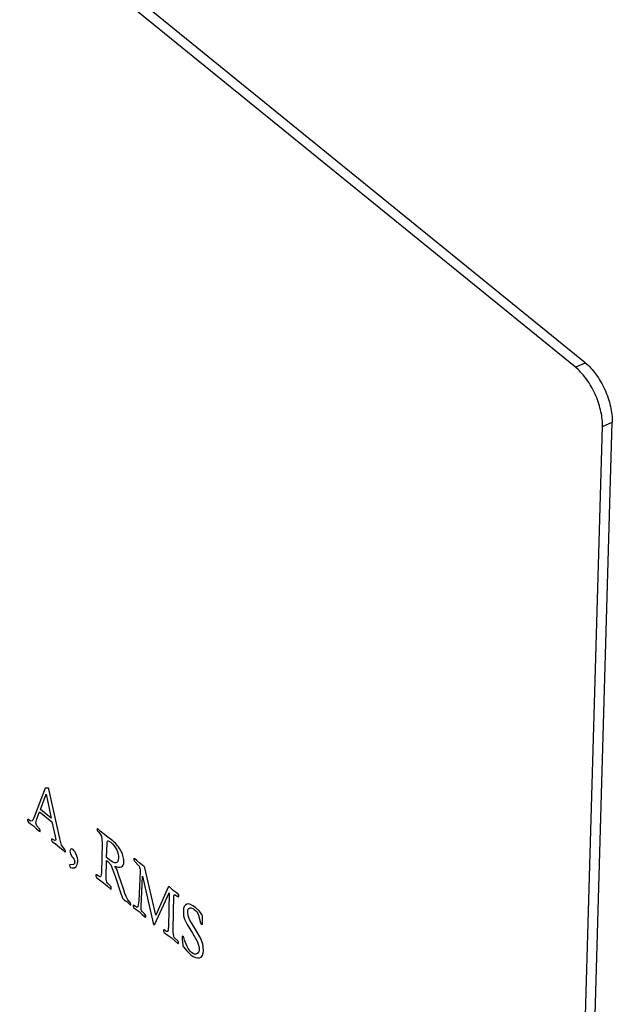
# Model space of a CAD drawing. Units: inches. Extents: x 0 to 17, y -0.1 to 11.
# Drawn here: x 10.3 to 10.5, y 3.6 to 3.9 of the extents above; entities that cross this region are included whole.
import ezdxf

# ---------------------------------------------------------------- set-up
doc = ezdxf.new("R2010")
doc.units = ezdxf.units.IN
doc.header["$LTSCALE"] = 0.935
doc.header["$MEASUREMENT"] = 0
doc.layers.get('0').update_dxf_attribs({"linetype": 'CONTINUOUS'})
doc.layers.add('DATUM_CURVE', color=7, linetype='CONTINUOUS')

msp = doc.modelspace()

# ---------------------------------------------------------------- linework, layer by layer
at = {"color": 7, "linetype": 'CONTINUOUS'}
for p, q in [((10.4626, 3.83752), (9.80114, 4.37443)), ((10.46567, 3.8389), (9.80422, 4.37581)), ((10.4626, 3.83752), (10.46567, 3.8389)), ((10.46342, 3.8368), (10.4626, 3.83752)), ((10.45615, 3.30347), (10.47112, 3.81879)), ((10.45922, 3.30486), (10.4742, 3.82017)), ((10.47112, 3.81879), (10.4742, 3.82017))]:
    msp.add_line(p, q, dxfattribs=at)
for points, knots in [([(10.47112, 3.81879), (10.47114, 3.81954), (10.47107, 3.8211), (10.47067, 3.82349), (10.47, 3.82597), (10.46907, 3.82845), (10.46791, 3.83085), (10.46657, 3.83308), (10.46509, 3.83508), (10.46398, 3.83627), (10.46342, 3.8368)], [0, 0, 0, 0, 0.11162, 0.233288, 0.362031, 0.49483, 0.628348, 0.759098, 0.883957, 1, 1, 1, 1]), ([(10.46567, 3.8389), (10.46628, 3.8384), (10.46748, 3.83725), (10.46911, 3.83525), (10.47059, 3.83296), (10.47188, 3.83045), (10.47292, 3.82783), (10.47368, 3.82519), (10.47413, 3.82264), (10.47422, 3.82097), (10.4742, 3.82017)], [0, 0, 0, 0, 0.111765, 0.234355, 0.364456, 0.498623, 0.632979, 0.763633, 0.887103, 1, 1, 1, 1])]:
    msp.add_open_spline(points, degree=3, knots=knots, dxfattribs=at)
at = {"layer": 'DATUM_CURVE', "color": 40, "linetype": 'CONTINUOUS'}
for p, q in [((10.2955, 3.70485), (10.29208, 3.69602)), ((10.29629, 3.70492), (10.2955, 3.70485)), ((10.2965, 3.70492), (10.29629, 3.70492)), ((10.29672, 3.70418), (10.2965, 3.70492)), ((10.30007, 3.68898), (10.29672, 3.70418)), ((10.29396, 3.69818), (10.29575, 3.703)), ((10.29575, 3.703), (10.29738, 3.6954)), ((10.29288, 3.69525), (10.29372, 3.69746)), ((10.29372, 3.69746), (10.29762, 3.6943)), ((10.29738, 3.6954), (10.29396, 3.69818)), ((10.28994, 3.69486), (10.28993, 3.69464)), ((10.28993, 3.69464), (10.29018, 3.69417)), ((10.29018, 3.69417), (10.29088, 3.69367)), ((10.29208, 3.69602), (10.29161, 3.69482)), ((10.29254, 3.69401), (10.29288, 3.69525)), ((10.29762, 3.6943), (10.29863, 3.68972)), ((10.29088, 3.69367), (10.29174, 3.69303)), ((10.29174, 3.69303), (10.29278, 3.69212)), ((10.29286, 3.69302), (10.29254, 3.69401)), ((10.29278, 3.69212), (10.29369, 3.69132)), ((10.2937, 3.69212), (10.29286, 3.69302)), ((10.29393, 3.6917), (10.2937, 3.69212)), ((10.29392, 3.69139), (10.29393, 3.6917)), ((10.31184, 3.69204), (10.31183, 3.69179)), ((10.31183, 3.69179), (10.31188, 3.69148)), ((10.31188, 3.69148), (10.31206, 3.69129)), ((10.31206, 3.69129), (10.31239, 3.69102)), ((10.31285, 3.69139), (10.31212, 3.69205)), ((10.31239, 3.69102), (10.31325, 3.6898)), ((10.3137, 3.69064), (10.31285, 3.69139)), ((10.29751, 3.68874), (10.29751, 3.6885)), ((10.29751, 3.6885), (10.29768, 3.68808)), ((10.29768, 3.68808), (10.2987, 3.68732)), ((10.29852, 3.68837), (10.29773, 3.68885)), ((10.29863, 3.68972), (10.2988, 3.68866)), ((10.30062, 3.68694), (10.30007, 3.68898)), ((10.31325, 3.6898), (10.31346, 3.68755)), ((10.31521, 3.68948), (10.3137, 3.69064)), ((10.31678, 3.68827), (10.31521, 3.68948)), ((10.31532, 3.68834), (10.31615, 3.68786)), ((10.2987, 3.68732), (10.30012, 3.68623)), ((10.30012, 3.68623), (10.30099, 3.68546)), ((10.30172, 3.68561), (10.30062, 3.68694)), ((10.30099, 3.68546), (10.3017, 3.68481)), ((10.3017, 3.68481), (10.3019, 3.68485)), ((10.30191, 3.68517), (10.30172, 3.68561)), ((10.3019, 3.68485), (10.30191, 3.68517)), ((10.30357, 3.6857), (10.30329, 3.68507)), ((10.30329, 3.68507), (10.30344, 3.6842)), ((10.31346, 3.68755), (10.31319, 3.67829)), ((10.31484, 3.68309), (10.31496, 3.68744)), ((10.30344, 3.6842), (10.30397, 3.6833)), ((10.30397, 3.6833), (10.30428, 3.68292)), ((10.31465, 3.67679), (10.31481, 3.68211)), ((10.31481, 3.68211), (10.31519, 3.6818)), ((10.31575, 3.68226), (10.31484, 3.68309)), ((10.31519, 3.6818), (10.31613, 3.68075)), ((10.32346, 3.6826), (10.32346, 3.68232)), ((10.32346, 3.68232), (10.32365, 3.68187)), ((10.32365, 3.68187), (10.32508, 3.68026)), ((10.32435, 3.68206), (10.32369, 3.68266)), ((10.32528, 3.68124), (10.32435, 3.68206)), ((10.30325, 3.68074), (10.30312, 3.68065)), ((10.30312, 3.68065), (10.30321, 3.68026)), ((10.30321, 3.68026), (10.30339, 3.67988)), ((10.30436, 3.68082), (10.30325, 3.68074)), ((10.30339, 3.67988), (10.30394, 3.6798)), ((10.31613, 3.68075), (10.31755, 3.67714)), ((10.31803, 3.67934), (10.31743, 3.68034)), ((10.31863, 3.67773), (10.31803, 3.67934)), ((10.32541, 3.67868), (10.32496, 3.66935)), ((10.32595, 3.68076), (10.32528, 3.68124)), ((10.32654, 3.68035), (10.32595, 3.68076)), ((10.32676, 3.68011), (10.32654, 3.68035)), ((10.32686, 3.6798), (10.32676, 3.68011)), ((10.33033, 3.66484), (10.32686, 3.6798)), ((10.31142, 3.67746), (10.31141, 3.67717)), ((10.31141, 3.67717), (10.31162, 3.67676)), ((10.31145, 3.67763), (10.31142, 3.67746)), ((10.31166, 3.67754), (10.31145, 3.67763)), ((10.31162, 3.67676), (10.31261, 3.67603)), ((10.31266, 3.67694), (10.31166, 3.67754)), ((10.31261, 3.67603), (10.31386, 3.67508)), ((10.31755, 3.67714), (10.3192, 3.67206)), ((10.32024, 3.67283), (10.31863, 3.67773)), ((10.32569, 3.66747), (10.32614, 3.67716)), ((10.32614, 3.67716), (10.32954, 3.66238)), ((10.31386, 3.67508), (10.31509, 3.67401)), ((10.31509, 3.67401), (10.31612, 3.67311)), ((10.31612, 3.67392), (10.31521, 3.67486)), ((10.31627, 3.67376), (10.31612, 3.67392)), ((10.31631, 3.67353), (10.31627, 3.67376)), ((10.3163, 3.67323), (10.31631, 3.67353)), ((10.33427, 3.67373), (10.33033, 3.66484)), ((10.33518, 3.67327), (10.33464, 3.67377)), ((10.33586, 3.67265), (10.33518, 3.67327)), ((10.33671, 3.67202), (10.33586, 3.67265)), ((10.3192, 3.67206), (10.31943, 3.67137)), ((10.31943, 3.67137), (10.31958, 3.67096)), ((10.31958, 3.67096), (10.31988, 3.67028)), ((10.31988, 3.67028), (10.32042, 3.6697)), ((10.32042, 3.6697), (10.32079, 3.66943)), ((10.32079, 3.66943), (10.32117, 3.66915)), ((10.32231, 3.6689), (10.32153, 3.66973)), ((10.32496, 3.66935), (10.3247, 3.66749)), ((10.33004, 3.66201), (10.33452, 3.67187)), ((10.33452, 3.67187), (10.33438, 3.66133)), ((10.33585, 3.66051), (10.33599, 3.67085)), ((10.33599, 3.67085), (10.33624, 3.67143)), ((10.33624, 3.67143), (10.33733, 3.67078)), ((10.3374, 3.67153), (10.33671, 3.67202)), ((10.3376, 3.67116), (10.3374, 3.67153)), ((10.33759, 3.67083), (10.3376, 3.67116)), ((10.32117, 3.66915), (10.32173, 3.66862)), ((10.32173, 3.66862), (10.3223, 3.6681)), ((10.3223, 3.6681), (10.32251, 3.66814)), ((10.32252, 3.66848), (10.32231, 3.6689)), ((10.32251, 3.66814), (10.32252, 3.66848)), ((10.32318, 3.66791), (10.32317, 3.66761)), ((10.32317, 3.66761), (10.32343, 3.66718)), ((10.32343, 3.66718), (10.32412, 3.66669)), ((10.32412, 3.66669), (10.32507, 3.66598)), ((10.34408, 3.66609), (10.34287, 3.66728)), ((10.32507, 3.66598), (10.32607, 3.6651)), ((10.3268, 3.66525), (10.326, 3.66606)), ((10.32607, 3.6651), (10.32693, 3.66434)), ((10.32716, 3.66476), (10.3268, 3.66525)), ((10.32715, 3.66439), (10.32716, 3.66476)), ((10.3394, 3.66365), (10.34021, 3.6619)), ((10.34054, 3.66467), (10.3404, 3.66593)), ((10.34107, 3.66333), (10.34054, 3.66467)), ((10.34272, 3.66061), (10.34107, 3.66333)), ((10.34379, 3.66487), (10.34443, 3.6625)), ((10.34486, 3.66504), (10.34408, 3.66609)), ((10.34499, 3.66478), (10.34486, 3.66504)), ((10.34501, 3.66454), (10.34499, 3.66478)), ((10.34502, 3.66276), (10.34501, 3.66454)), ((10.32954, 3.66238), (10.32977, 3.66185)), ((10.32977, 3.66185), (10.33004, 3.66201)), ((10.33278, 3.6601), (10.33277, 3.65985)), ((10.33438, 3.66133), (10.33414, 3.65978)), ((10.34021, 3.6619), (10.34192, 3.65924)), ((10.34448, 3.65756), (10.34272, 3.66061)), ((10.34443, 3.6625), (10.34462, 3.66212)), ((10.34462, 3.66212), (10.34491, 3.66192)), ((10.34491, 3.66192), (10.34505, 3.66202)), ((10.34505, 3.66202), (10.34502, 3.66276)), ((10.33277, 3.65985), (10.333, 3.65941)), ((10.333, 3.65941), (10.33392, 3.65873)), ((10.33392, 3.65873), (10.33514, 3.6578)), ((10.33514, 3.6578), (10.33622, 3.65687)), ((10.33727, 3.65676), (10.33617, 3.65786)), ((10.33622, 3.65687), (10.33724, 3.65597)), ((10.33872, 3.65823), (10.3386, 3.65815)), ((10.3386, 3.65815), (10.33867, 3.65719)), ((10.33867, 3.65719), (10.33881, 3.65551)), ((10.33908, 3.65802), (10.33872, 3.65823)), ((10.33922, 3.65779), (10.33908, 3.65802)), ((10.3394, 3.65696), (10.33922, 3.65779)), ((10.34018, 3.65496), (10.3394, 3.65696)), ((10.34192, 3.65924), (10.34348, 3.65643)), ((10.34515, 3.65573), (10.34448, 3.65756)), ((10.33749, 3.65636), (10.33727, 3.65676)), ((10.33748, 3.65601), (10.33749, 3.65636)), ((10.33881, 3.65551), (10.33884, 3.65529)), ((10.33884, 3.65529), (10.33898, 3.65504)), ((10.33898, 3.65504), (10.3401, 3.65369)), ((10.3454, 3.65377), (10.34515, 3.65573)), ((10.3401, 3.65369), (10.34139, 3.65242))]:
    msp.add_line(p, q, dxfattribs=at)
for points in [[(10.29019, 3.69497), (10.29002, 3.69511), (10.28995, 3.69506), (10.28994, 3.69486)], [(10.29161, 3.69482), (10.29141, 3.69431), (10.29094, 3.69436), (10.29019, 3.69497)], [(10.29369, 3.69132), (10.29384, 3.6912), (10.29391, 3.69123), (10.29392, 3.69139)], [(10.31212, 3.69205), (10.31194, 3.6922), (10.31184, 3.69219), (10.31184, 3.69204)], [(10.29773, 3.68885), (10.29759, 3.68896), (10.29752, 3.68892), (10.29751, 3.68874)], [(10.2988, 3.68866), (10.29879, 3.68844), (10.29869, 3.68834), (10.29852, 3.68837)], [(10.31496, 3.68744), (10.31498, 3.68809), (10.3151, 3.68839), (10.31532, 3.68834)], [(10.31615, 3.68786), (10.31699, 3.68718), (10.3176, 3.68639), (10.31801, 3.68547)], [(10.3194, 3.68503), (10.3188, 3.68626), (10.31792, 3.68734), (10.31678, 3.68827)], [(10.30425, 3.68552), (10.30397, 3.68575), (10.30375, 3.6858), (10.30357, 3.6857)], [(10.30529, 3.68398), (10.30497, 3.6847), (10.30463, 3.68522), (10.30425, 3.68552)], [(10.31801, 3.68547), (10.31841, 3.68455), (10.3186, 3.6837), (10.31858, 3.68291)], [(10.32028, 3.6817), (10.32031, 3.68268), (10.32002, 3.6838), (10.3194, 3.68503)], [(10.30394, 3.6798), (10.30509, 3.67964), (10.30569, 3.68032), (10.30573, 3.68182)], [(10.30428, 3.68292), (10.30462, 3.68247), (10.3048, 3.68202), (10.30478, 3.68158)], [(10.30573, 3.68182), (10.30575, 3.68255), (10.3056, 3.68327), (10.30529, 3.68398)], [(10.31774, 3.68137), (10.3172, 3.68133), (10.31654, 3.68162), (10.31575, 3.68226)], [(10.31858, 3.68291), (10.31855, 3.68193), (10.31827, 3.68142), (10.31774, 3.68137)], [(10.31949, 3.68009), (10.31999, 3.68031), (10.32026, 3.68085), (10.32028, 3.6817)], [(10.32369, 3.68266), (10.32354, 3.68278), (10.32347, 3.68275), (10.32346, 3.6826)], [(10.30478, 3.68158), (10.30477, 3.6812), (10.30463, 3.68094), (10.30436, 3.68082)], [(10.31743, 3.68034), (10.31829, 3.67995), (10.31898, 3.67986), (10.31949, 3.68009)], [(10.32508, 3.68026), (10.32532, 3.67982), (10.32543, 3.67929), (10.32541, 3.67868)], [(10.31319, 3.67829), (10.31316, 3.67726), (10.31298, 3.67682), (10.31266, 3.67694)], [(10.31521, 3.67486), (10.31481, 3.67532), (10.31463, 3.67596), (10.31465, 3.67679)], [(10.31612, 3.67311), (10.31624, 3.67302), (10.3163, 3.67306), (10.3163, 3.67323)], [(10.32153, 3.66973), (10.32121, 3.67012), (10.32079, 3.67115), (10.32024, 3.67283)], [(10.33464, 3.67377), (10.33446, 3.67392), (10.33434, 3.67389), (10.33427, 3.67373)], [(10.33733, 3.67078), (10.3375, 3.67064), (10.33758, 3.67066), (10.33759, 3.67083)], [(10.32346, 3.66797), (10.32328, 3.66811), (10.32318, 3.66809), (10.32318, 3.66791)], [(10.3247, 3.66749), (10.32458, 3.66723), (10.32416, 3.66739), (10.32346, 3.66797)], [(10.326, 3.66606), (10.32578, 3.66636), (10.32567, 3.66683), (10.32569, 3.66747)], [(10.34012, 3.66834), (10.33942, 3.66812), (10.33905, 3.66739), (10.33902, 3.66614)], [(10.34287, 3.66728), (10.34173, 3.6682), (10.34081, 3.66856), (10.34012, 3.66834)], [(10.3404, 3.66593), (10.34042, 3.66659), (10.34063, 3.667), (10.34104, 3.66714)], [(10.34104, 3.66714), (10.34144, 3.66728), (10.34193, 3.66713), (10.34248, 3.66667)], [(10.34248, 3.66667), (10.34304, 3.66622), (10.34348, 3.66562), (10.34379, 3.66487)], [(10.32693, 3.66434), (10.32707, 3.66423), (10.32714, 3.66424), (10.32715, 3.66439)], [(10.33902, 3.66614), (10.33899, 3.66521), (10.33912, 3.66438), (10.3394, 3.66365)], [(10.33302, 3.66021), (10.33286, 3.66033), (10.33278, 3.66029), (10.33278, 3.6601)], [(10.33414, 3.65978), (10.33401, 3.65956), (10.33364, 3.6597), (10.33302, 3.66021)], [(10.33617, 3.65786), (10.33594, 3.6582), (10.33583, 3.65908), (10.33585, 3.66051)], [(10.33724, 3.65597), (10.33739, 3.65585), (10.33748, 3.65586), (10.33748, 3.65601)], [(10.34162, 3.65315), (10.34105, 3.65361), (10.34058, 3.6542), (10.34018, 3.65496)], [(10.34402, 3.6541), (10.344, 3.65337), (10.34375, 3.65289), (10.34329, 3.65268)], [(10.34348, 3.65643), (10.34386, 3.6555), (10.34404, 3.65472), (10.34402, 3.6541)], [(10.34412, 3.65145), (10.34493, 3.65163), (10.34536, 3.65241), (10.3454, 3.65377)], [(10.34139, 3.65242), (10.34241, 3.65159), (10.34331, 3.65127), (10.34412, 3.65145)], [(10.34329, 3.65268), (10.34282, 3.65246), (10.34227, 3.65262), (10.34162, 3.65315)]]:
    msp.add_open_spline(points, degree=3, dxfattribs=at)

doc.saveas('drawing.dxf')
